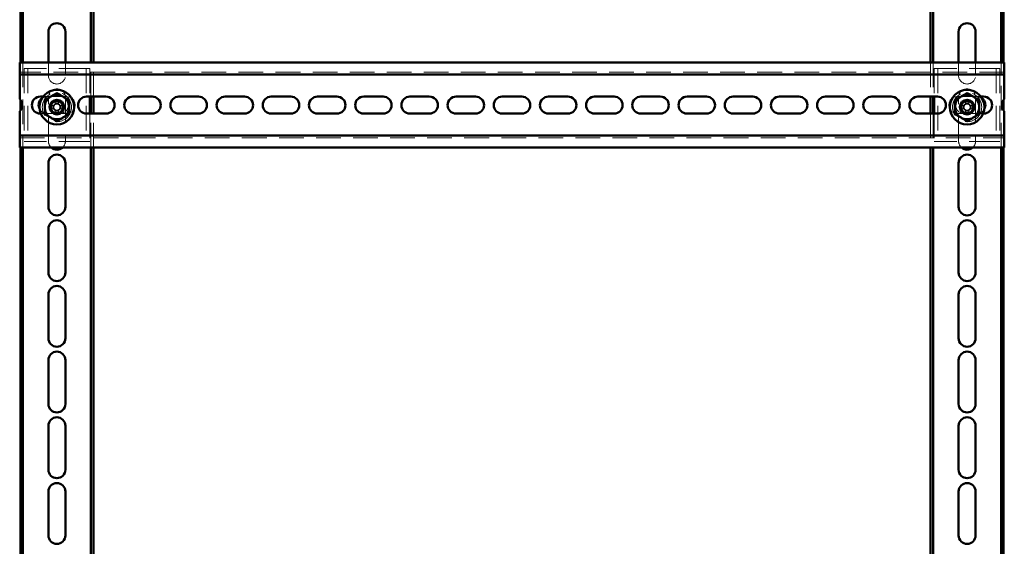
# Paper-space layout '3' of a CAD drawing. Units: millimetres. Extents: x 19 to 415, y -20 to 290.
# Drawn here: x 338 to 388, y 167 to 194 of the extents above; entities that cross this region are included whole.
import ezdxf

# ---------------------------------------------------------------- set-up
doc = ezdxf.new("R2010")
doc.units = ezdxf.units.MM
doc.linetypes.add('HIDDEN', pattern=[1.905, 1.27, -0.635])

psp = doc.layouts.new('3')

# ---------------------------------------------------------------- linework, layer by layer
at = {"color": 7, "linetype": 'Continuous', "lineweight": 50}
for p, q in [((337.585, 204.567), (337.585, 191.917)), ((337.71, 204.567), (337.71, 191.917)), ((341.21, 191.917), (341.21, 204.567)), ((341.335, 191.917), (341.335, 204.567)), ((384.385, 204.567), (384.385, 191.917)), ((384.51, 204.567), (384.51, 191.917)), ((388.01, 191.917), (388.01, 204.567)), ((388.135, 191.917), (388.135, 204.714)), ((339.023, 191.917), (339.023, 193.5)), ((339.898, 193.5), (339.898, 191.917)), ((385.823, 191.917), (385.823, 193.5)), ((386.698, 193.5), (386.698, 191.917)), ((337.548, 191.917), (337.548, 191.542)), ((388.173, 191.917), (337.548, 191.917)), ((388.173, 191.542), (388.173, 191.917)), ((337.548, 191.292), (337.548, 191.542)), ((388.173, 191.542), (388.173, 191.292)), ((388.173, 191.292), (337.548, 191.292)), ((337.548, 191.292), (337.548, 191.167)), ((337.548, 191.167), (337.548, 190.035)), ((388.173, 191.167), (388.173, 191.292)), ((388.173, 190.035), (388.173, 191.167)), ((337.585, 189.992), (337.585, 189.467)), ((338.61, 190.167), (338.757, 190.167)), ((339.146, 190.167), (339.149, 190.167)), ((340.985, 190.167), (341.985, 190.167)), ((341.148, 190.167), (341.148, 189.292)), ((341.21, 189.292), (341.21, 190.167)), ((341.335, 189.292), (341.335, 190.167)), ((343.36, 190.167), (344.36, 190.167)), ((345.735, 190.167), (346.735, 190.167)), ((348.11, 190.167), (349.11, 190.167)), ((350.485, 190.167), (351.485, 190.167)), ((352.86, 190.167), (353.86, 190.167)), ((355.235, 190.167), (356.235, 190.167)), ((357.61, 190.167), (358.61, 190.167)), ((359.985, 190.167), (360.985, 190.167)), ((362.36, 190.167), (363.36, 190.167)), ((364.735, 190.167), (365.735, 190.167)), ((367.11, 190.167), (368.11, 190.167)), ((369.485, 190.167), (370.485, 190.167)), ((371.86, 190.167), (372.86, 190.167)), ((374.235, 190.167), (375.235, 190.167)), ((376.61, 190.167), (377.61, 190.167)), ((378.985, 190.167), (379.985, 190.167)), ((381.36, 190.167), (382.36, 190.167)), ((383.735, 190.167), (384.735, 190.167)), ((384.385, 190.167), (384.385, 189.292)), ((384.51, 190.167), (384.51, 189.292)), ((384.573, 190.167), (384.573, 189.292)), ((386.572, 190.167), (386.574, 190.167)), ((386.963, 190.167), (387.11, 190.167)), ((388.135, 189.467), (388.135, 189.992)), ((337.548, 189.423), (337.548, 188.292)), ((388.173, 188.292), (388.173, 189.423)), ((338.638, 189.292), (338.61, 189.292)), ((341.985, 189.292), (340.985, 189.292)), ((344.36, 189.292), (343.36, 189.292)), ((346.735, 189.292), (345.735, 189.292)), ((349.11, 189.292), (348.11, 189.292)), ((351.485, 189.292), (350.485, 189.292)), ((353.86, 189.292), (352.86, 189.292)), ((356.235, 189.292), (355.235, 189.292)), ((358.61, 189.292), (357.61, 189.292)), ((360.985, 189.292), (359.985, 189.292)), ((363.36, 189.292), (362.36, 189.292)), ((365.735, 189.292), (364.735, 189.292)), ((368.11, 189.292), (367.11, 189.292)), ((370.485, 189.292), (369.485, 189.292)), ((372.86, 189.292), (371.86, 189.292)), ((375.235, 189.292), (374.235, 189.292)), ((377.61, 189.292), (376.61, 189.292)), ((379.985, 189.292), (378.985, 189.292)), ((382.36, 189.292), (381.36, 189.292)), ((384.735, 189.292), (383.735, 189.292)), ((387.11, 189.292), (387.083, 189.292)), ((337.548, 188.292), (337.548, 188.167)), ((337.548, 187.917), (337.548, 188.167)), ((337.548, 188.167), (388.173, 188.167)), ((337.548, 187.917), (337.548, 187.542)), ((388.173, 188.167), (388.173, 188.292)), ((388.173, 188.167), (388.173, 187.917)), ((388.173, 187.542), (388.173, 187.917)), ((337.548, 187.542), (388.173, 187.542)), ((337.585, 187.542), (337.585, 163.854)), ((337.71, 187.542), (337.71, 163.854)), ((341.21, 163.854), (341.21, 187.542)), ((341.335, 163.854), (341.335, 187.542)), ((384.385, 187.542), (384.385, 163.854)), ((384.51, 187.542), (384.51, 163.854)), ((388.01, 163.854), (388.01, 187.542)), ((388.135, 163.854), (388.135, 187.542)), ((339.023, 184.5), (339.023, 186.75)), ((339.898, 186.75), (339.898, 184.5)), ((385.823, 184.5), (385.823, 186.75)), ((386.698, 186.75), (386.698, 184.5)), ((339.023, 181.125), (339.023, 183.375)), ((339.898, 183.375), (339.898, 181.125)), ((385.823, 181.125), (385.823, 183.375)), ((386.698, 183.375), (386.698, 181.125)), ((339.023, 177.75), (339.023, 180)), ((339.898, 180), (339.898, 177.75)), ((385.823, 177.75), (385.823, 180)), ((386.698, 180), (386.698, 177.75)), ((339.023, 174.375), (339.023, 176.625)), ((339.898, 176.625), (339.898, 174.375)), ((385.823, 174.375), (385.823, 176.625)), ((386.698, 176.625), (386.698, 174.375)), ((339.023, 171), (339.023, 173.25)), ((339.898, 173.25), (339.898, 171)), ((385.823, 171), (385.823, 173.25)), ((386.698, 173.25), (386.698, 171)), ((339.023, 167.625), (339.023, 169.875)), ((339.898, 169.875), (339.898, 167.625)), ((385.823, 167.625), (385.823, 169.875)), ((386.698, 169.875), (386.698, 167.625))]:
    psp.add_line(p, q, dxfattribs=at)
at = {"color": 7, "linetype": 'HIDDEN', "lineweight": 18}
for p, q in [((337.585, 191.917), (337.585, 189.992)), ((337.71, 191.917), (337.71, 187.542)), ((339.023, 191.25), (339.023, 191.917)), ((339.898, 191.917), (339.898, 191.25)), ((341.21, 190.167), (341.21, 191.917)), ((341.335, 190.167), (341.335, 191.917)), ((384.385, 191.917), (384.385, 190.167)), ((384.51, 191.917), (384.51, 190.167)), ((385.823, 191.25), (385.823, 191.917)), ((386.698, 191.917), (386.698, 191.25)), ((388.01, 187.542), (388.01, 191.917)), ((388.135, 189.992), (388.135, 191.917)), ((388.173, 191.417), (337.548, 191.417)), ((337.773, 191.604), (337.773, 187.854)), ((338.085, 191.604), (337.773, 191.604)), ((337.96, 191.604), (337.96, 187.854)), ((340.835, 191.604), (338.085, 191.604)), ((341.148, 191.604), (340.835, 191.604)), ((340.96, 191.604), (340.96, 187.854)), ((341.148, 191.604), (341.148, 190.167)), ((384.573, 191.604), (384.573, 190.167)), ((384.885, 191.604), (384.573, 191.604)), ((384.76, 191.604), (384.76, 187.854)), ((387.635, 191.604), (384.885, 191.604)), ((387.948, 191.604), (387.635, 191.604)), ((387.76, 191.604), (387.76, 187.854)), ((387.948, 191.604), (387.948, 187.854)), ((338.757, 190.167), (339.146, 190.167)), ((339.023, 187.875), (339.023, 190.125)), ((339.149, 190.167), (339.61, 190.167)), ((339.372, 190.011), (339.372, 189.828)), ((339.549, 190.011), (339.549, 189.828)), ((339.96, 190.167), (339.61, 190.167)), ((339.898, 190.125), (339.898, 187.875)), ((386.11, 190.167), (385.76, 190.167)), ((385.823, 187.875), (385.823, 190.125)), ((386.11, 190.167), (386.572, 190.167)), ((386.172, 190.011), (386.172, 189.828)), ((386.349, 190.011), (386.349, 189.828)), ((386.574, 190.167), (386.963, 190.167)), ((386.698, 190.125), (386.698, 187.875)), ((337.585, 189.467), (337.585, 187.542)), ((339.074, 189.714), (339.257, 189.714)), ((339.074, 189.536), (339.257, 189.536)), ((339.257, 189.536), (339.257, 189.714)), ((339.327, 189.714), (339.257, 189.714)), ((339.257, 189.536), (339.327, 189.536)), ((339.372, 189.828), (339.549, 189.828)), ((339.372, 189.828), (339.372, 189.758)), ((339.372, 189.492), (339.372, 189.422)), ((339.372, 189.238), (339.372, 189.422)), ((339.549, 189.422), (339.372, 189.422)), ((339.549, 189.758), (339.549, 189.828)), ((339.549, 189.422), (339.549, 189.492)), ((339.549, 189.238), (339.549, 189.422)), ((339.664, 189.714), (339.594, 189.714)), ((339.594, 189.536), (339.664, 189.536)), ((339.664, 189.714), (339.664, 189.536)), ((339.847, 189.714), (339.664, 189.714)), ((339.847, 189.536), (339.664, 189.536)), ((385.874, 189.714), (386.057, 189.714)), ((385.874, 189.536), (386.057, 189.536)), ((386.057, 189.536), (386.057, 189.714)), ((386.127, 189.714), (386.057, 189.714)), ((386.057, 189.536), (386.127, 189.536)), ((386.172, 189.828), (386.172, 189.758)), ((386.172, 189.828), (386.349, 189.828)), ((386.172, 189.492), (386.172, 189.422)), ((386.349, 189.422), (386.172, 189.422)), ((386.172, 189.238), (386.172, 189.422)), ((386.349, 189.758), (386.349, 189.828)), ((386.349, 189.422), (386.349, 189.492)), ((386.349, 189.238), (386.349, 189.422)), ((386.464, 189.714), (386.394, 189.714)), ((386.394, 189.536), (386.464, 189.536)), ((386.464, 189.714), (386.464, 189.536)), ((386.647, 189.714), (386.464, 189.714)), ((386.647, 189.536), (386.464, 189.536)), ((388.135, 187.542), (388.135, 189.467)), ((339.61, 189.292), (338.638, 189.292)), ((339.61, 189.292), (339.96, 189.292)), ((341.148, 189.292), (341.148, 187.854)), ((341.21, 187.542), (341.21, 189.292)), ((341.335, 187.542), (341.335, 189.292)), ((384.385, 189.292), (384.385, 187.542)), ((384.51, 189.292), (384.51, 187.542)), ((384.573, 189.292), (384.573, 187.854)), ((385.76, 189.292), (386.11, 189.292)), ((387.083, 189.292), (386.11, 189.292)), ((337.548, 188.042), (388.173, 188.042)), ((338.085, 187.854), (337.773, 187.854)), ((340.835, 187.854), (338.085, 187.854)), ((341.148, 187.854), (340.835, 187.854)), ((384.885, 187.854), (384.573, 187.854)), ((387.635, 187.854), (384.885, 187.854)), ((387.948, 187.854), (387.635, 187.854))]:
    psp.add_line(p, q, dxfattribs=at)
at = {"color": 7, "linetype": 'Continuous', "lineweight": 50}
for centre, radius in [((339.46, 189.625), 0.887), ((386.26, 189.625), 0.887), ((339.46, 189.625), 0.375), ((339.46, 189.625), 0.312), ((386.26, 189.625), 0.375), ((386.26, 189.625), 0.312)]:
    psp.add_circle(centre, radius, dxfattribs=at)
at = {"color": 7, "linetype": 'HIDDEN', "lineweight": 18}
for centre in [(339.46, 189.625), (386.26, 189.625)]:
    psp.add_circle(centre, 0.75, dxfattribs=at)
at = {"color": 7, "linetype": 'Continuous', "lineweight": 50}
for centre, radius, start, end in [((339.46, 193.5), 0.438, 360, 180), ((386.26, 193.5), 0.438, 360, 180), ((337.235, 189.729), 0.438, 315.5847, 44.4153), ((338.61, 189.729), 0.438, 90, 270), ((338.96, 189.729), 0.438, 126.8433, 209.5912), ((339.46, 189.625), 0.625, 120, 180), ((339.46, 189.625), 0.625, 60, 120), ((339.46, 189.625), 0.625, 360, 60), ((340.985, 189.729), 0.438, 90, 270), ((341.985, 189.729), 0.438, 270, 90), ((343.36, 189.729), 0.438, 90, 270), ((344.36, 189.729), 0.438, 270, 90), ((345.735, 189.729), 0.438, 90, 270), ((346.735, 189.729), 0.438, 270, 90), ((348.11, 189.729), 0.438, 90, 270), ((349.11, 189.729), 0.438, 270, 90), ((350.485, 189.729), 0.438, 90, 270), ((351.485, 189.729), 0.438, 270, 90), ((352.86, 189.729), 0.438, 90, 270), ((353.86, 189.729), 0.438, 270, 90), ((355.235, 189.729), 0.438, 90, 270), ((356.235, 189.729), 0.438, 270, 90), ((357.61, 189.729), 0.438, 90, 270), ((358.61, 189.729), 0.438, 270, 90), ((359.985, 189.729), 0.438, 90, 270), ((360.985, 189.729), 0.438, 270, 90), ((362.36, 189.729), 0.438, 90, 270), ((363.36, 189.729), 0.438, 270, 90), ((364.735, 189.729), 0.438, 90, 270), ((365.735, 189.729), 0.438, 270, 90), ((367.11, 189.729), 0.438, 90, 270), ((368.11, 189.729), 0.438, 270, 90), ((369.485, 189.729), 0.438, 90, 270), ((370.485, 189.729), 0.438, 270, 90), ((371.86, 189.729), 0.438, 90, 270), ((372.86, 189.729), 0.438, 270, 90), ((374.235, 189.729), 0.438, 90, 270), ((375.235, 189.729), 0.438, 270, 90), ((376.61, 189.729), 0.438, 90, 270), ((377.61, 189.729), 0.438, 270, 90), ((378.985, 189.729), 0.438, 90, 270), ((379.985, 189.729), 0.438, 270, 90), ((381.36, 189.729), 0.438, 90, 270), ((382.36, 189.729), 0.438, 270, 90), ((383.735, 189.729), 0.438, 90, 270), ((384.735, 189.729), 0.438, 270, 90), ((386.26, 189.625), 0.625, 120, 180), ((386.26, 189.625), 0.625, 60, 120), ((386.26, 189.625), 0.625, 360, 60), ((386.76, 189.729), 0.438, 330.4088, 53.1567), ((387.11, 189.729), 0.438, 270, 90), ((388.485, 189.729), 0.437, 135.5847, 224.4153), ((339.46, 189.625), 0.625, 180, 240), ((339.46, 189.625), 0.625, 300, 360), ((386.26, 189.625), 0.625, 180, 240), ((386.26, 189.625), 0.625, 300, 360), ((339.46, 189.625), 0.625, 240, 300), ((386.26, 189.625), 0.625, 240, 300), ((339.46, 187.875), 0.438, 229.6058, 310.3942), ((386.26, 187.875), 0.437, 229.6058, 310.3942), ((339.46, 186.75), 0.438, 360, 180), ((386.26, 186.75), 0.438, 360, 180), ((339.46, 184.5), 0.438, 180, 0), ((386.26, 184.5), 0.438, 180, 0), ((339.46, 183.375), 0.438, 0, 180), ((386.26, 183.375), 0.438, 0, 180), ((339.46, 181.125), 0.438, 180, 0), ((386.26, 181.125), 0.438, 180, 0), ((339.46, 180), 0.438, 0, 180), ((386.26, 180), 0.438, 0, 180), ((339.46, 177.75), 0.438, 180, 0), ((386.26, 177.75), 0.438, 180, 0), ((339.46, 176.625), 0.438, 0, 180), ((386.26, 176.625), 0.438, 0, 180), ((339.46, 174.375), 0.438, 180, 0), ((386.26, 174.375), 0.438, 180, 0), ((339.46, 173.25), 0.438, 0, 180), ((386.26, 173.25), 0.438, 0, 180), ((339.46, 171), 0.438, 180, 0), ((386.26, 171), 0.438, 180, 0), ((339.46, 169.875), 0.438, 0, 180), ((386.26, 169.875), 0.438, 0, 180), ((339.46, 167.625), 0.438, 180, 0), ((386.26, 167.625), 0.438, 180, 0)]:
    psp.add_arc(centre, radius, start, end, dxfattribs=at)
at = {"color": 7, "linetype": 'HIDDEN', "lineweight": 18}
for centre, radius, start, end in [((339.46, 191.25), 0.438, 180, 360), ((386.26, 191.25), 0.438, 180, 360), ((339.46, 190.125), 0.438, 360, 180), ((386.26, 190.125), 0.438, 360, 180), ((338.96, 189.729), 0.438, 90, 126.8433), ((339.46, 187.245), 2.768, 88.1626, 91.8374), ((339.61, 189.729), 0.438, 270, 90), ((339.96, 189.729), 0.438, 270, 90), ((385.76, 189.729), 0.438, 90, 270), ((386.11, 189.729), 0.438, 90, 270), ((386.26, 187.245), 2.768, 88.1626, 91.8374), ((386.76, 189.729), 0.438, 53.1567, 90), ((338.96, 189.729), 0.438, 209.5912, 270), ((341.84, 189.625), 2.768, 178.1626, 181.8374), ((339.46, 189.625), 0.189, 117.9589, 152.0411), ((339.46, 189.625), 0.189, 207.9589, 242.0411), ((339.46, 189.625), 0.16, 146.3257, 213.6743), ((339.46, 189.625), 0.16, 123.6743, 146.3257), ((339.46, 189.625), 0.16, 213.6743, 236.3257), ((339.46, 189.625), 0.16, 56.3257, 123.6743), ((339.46, 189.625), 0.16, 236.3257, 303.6743), ((339.46, 189.625), 0.189, 27.9589, 62.0411), ((339.46, 189.625), 0.16, 33.6743, 56.3257), ((339.46, 189.625), 0.16, 303.6743, 326.3257), ((339.46, 189.625), 0.189, 297.9589, 332.0411), ((339.46, 189.625), 0.16, 326.3257, 33.6743), ((337.08, 189.625), 2.768, 358.1626, 1.8374), ((388.64, 189.625), 2.768, 178.1626, 181.8374), ((386.26, 189.625), 0.189, 117.9589, 152.0411), ((386.26, 189.625), 0.189, 207.9589, 242.0411), ((386.26, 189.625), 0.16, 146.3257, 213.6743), ((386.26, 189.625), 0.16, 123.6743, 146.3257), ((386.26, 189.625), 0.16, 213.6743, 236.3257), ((386.26, 189.625), 0.16, 56.3257, 123.6743), ((386.26, 189.625), 0.16, 236.3257, 303.6743), ((386.26, 189.625), 0.189, 27.9589, 62.0411), ((386.26, 189.625), 0.16, 33.6743, 56.3257), ((386.26, 189.625), 0.16, 303.6743, 326.3257), ((386.26, 189.625), 0.189, 297.9589, 332.0411), ((386.26, 189.625), 0.16, 326.3257, 33.6743), ((383.88, 189.625), 2.768, 358.1626, 1.8374), ((386.76, 189.729), 0.438, 270, 330.4088), ((339.46, 192.005), 2.768, 268.1626, 271.8374), ((386.26, 192.005), 2.768, 268.1626, 271.8374), ((339.46, 187.875), 0.437, 180, 229.6058), ((339.46, 187.875), 0.438, 310.3942, 360), ((386.26, 187.875), 0.438, 180, 229.6058), ((386.26, 187.875), 0.438, 310.3942, 360)]:
    psp.add_arc(centre, radius, start, end, dxfattribs=at)
at = {"color": 7, "linetype": 'Continuous', "lineweight": 50}
for points, knots in [([(339.46, 190.346), (339.46, 190.347), (339.46, 190.348), (339.46, 190.356), (339.46, 190.368), (339.46, 190.378), (339.46, 190.383), (339.46, 190.383)], [0, 0, 0, 0, 0.236184, 0.471397, 0.732465, 0.992086, 1, 1, 1, 1]), ([(386.26, 190.346), (386.26, 190.347), (386.26, 190.348), (386.26, 190.356), (386.26, 190.368), (386.26, 190.378), (386.26, 190.383), (386.26, 190.383)], [0, 0, 0, 0, 0.236184, 0.471397, 0.732465, 0.992086, 1, 1, 1, 1]), ([(338.835, 189.986), (338.835, 189.986), (338.834, 189.986), (338.827, 189.99), (338.817, 189.996), (338.808, 190.001), (338.804, 190.004), (338.804, 190.004)], [0, 0, 0, 0, 0.236184, 0.471397, 0.732465, 0.992086, 1, 1, 1, 1]), ([(338.835, 189.986), (338.88, 190.011), (338.948, 190.051), (339.042, 190.105), (339.101, 190.139), (339.137, 190.16), (339.148, 190.166)], [0, 0, 0, 0, 0.442698, 0.669585, 0.896395, 1, 1, 1, 1]), ([(338.835, 189.986), (338.835, 189.955), (338.835, 189.882), (338.835, 189.762), (338.835, 189.671), (338.835, 189.625)], [0, 0, 0, 0, 0.262707, 0.627492, 1, 1, 1, 1]), ([(339.148, 190.166), (339.19, 190.19), (339.276, 190.24), (339.38, 190.3), (339.441, 190.335), (339.46, 190.346)], [0, 0, 0, 0, 0.3954703, 0.8019748, 1, 1, 1, 1]), ([(339.46, 190.346), (339.505, 190.321), (339.573, 190.282), (339.667, 190.227), (339.726, 190.193), (339.762, 190.172), (339.773, 190.166)], [0, 0, 0, 0, 0.442698, 0.669585, 0.896395, 1, 1, 1, 1]), ([(339.773, 190.166), (339.815, 190.142), (339.901, 190.092), (340.005, 190.032), (340.066, 189.997), (340.085, 189.986)], [0, 0, 0, 0, 0.39547, 0.801975, 1, 1, 1, 1]), ([(340.117, 190.004), (340.117, 190.004), (340.112, 190.001), (340.104, 189.996), (340.094, 189.99), (340.087, 189.986), (340.086, 189.986), (340.085, 189.986)], [0, 0, 0, 0, 0.007914, 0.267535, 0.528603, 0.763816, 1, 1, 1, 1]), ([(340.085, 189.986), (340.085, 189.955), (340.085, 189.882), (340.085, 189.762), (340.085, 189.671), (340.085, 189.625)], [0, 0, 0, 0, 0.262707, 0.627492, 1, 1, 1, 1]), ([(385.635, 189.986), (385.635, 189.986), (385.634, 189.986), (385.627, 189.99), (385.617, 189.996), (385.608, 190.001), (385.604, 190.004), (385.604, 190.004)], [0, 0, 0, 0, 0.236184, 0.471397, 0.732465, 0.992086, 1, 1, 1, 1]), ([(385.635, 189.986), (385.68, 190.011), (385.748, 190.051), (385.842, 190.105), (385.901, 190.139), (385.937, 190.16), (385.948, 190.166)], [0, 0, 0, 0, 0.442698, 0.669585, 0.896395, 1, 1, 1, 1]), ([(385.635, 189.986), (385.635, 189.955), (385.635, 189.882), (385.635, 189.762), (385.635, 189.671), (385.635, 189.625)], [0, 0, 0, 0, 0.262707, 0.627492, 1, 1, 1, 1]), ([(385.948, 190.166), (385.99, 190.19), (386.076, 190.24), (386.18, 190.3), (386.241, 190.335), (386.26, 190.346)], [0, 0, 0, 0, 0.3954703, 0.8019748, 1, 1, 1, 1]), ([(386.26, 190.346), (386.305, 190.321), (386.373, 190.282), (386.467, 190.227), (386.526, 190.193), (386.562, 190.172), (386.573, 190.166)], [0, 0, 0, 0, 0.442698, 0.669585, 0.896395, 1, 1, 1, 1]), ([(386.573, 190.166), (386.615, 190.142), (386.701, 190.092), (386.805, 190.032), (386.866, 189.997), (386.885, 189.986)], [0, 0, 0, 0, 0.39547, 0.801975, 1, 1, 1, 1]), ([(386.917, 190.004), (386.917, 190.004), (386.912, 190.001), (386.904, 189.996), (386.894, 189.99), (386.887, 189.986), (386.886, 189.986), (386.885, 189.986)], [0, 0, 0, 0, 0.007914, 0.267535, 0.528603, 0.763816, 1, 1, 1, 1]), ([(386.885, 189.986), (386.885, 189.955), (386.885, 189.882), (386.885, 189.762), (386.885, 189.671), (386.885, 189.625)], [0, 0, 0, 0, 0.262707, 0.627492, 1, 1, 1, 1]), ([(338.835, 189.625), (338.835, 189.606), (338.835, 189.538), (338.835, 189.42), (338.835, 189.32), (338.835, 189.268), (338.835, 189.264)], [0, 0, 0, 0, 0.148154, 0.552, 0.965648, 1, 1, 1, 1]), ([(340.085, 189.625), (340.085, 189.606), (340.085, 189.538), (340.085, 189.42), (340.085, 189.32), (340.085, 189.268), (340.085, 189.264)], [0, 0, 0, 0, 0.148154, 0.552, 0.965648, 1, 1, 1, 1]), ([(385.635, 189.625), (385.635, 189.606), (385.635, 189.538), (385.635, 189.42), (385.635, 189.32), (385.635, 189.268), (385.635, 189.264)], [0, 0, 0, 0, 0.148154, 0.552, 0.965648, 1, 1, 1, 1]), ([(386.885, 189.625), (386.885, 189.606), (386.885, 189.538), (386.885, 189.42), (386.885, 189.32), (386.885, 189.268), (386.885, 189.264)], [0, 0, 0, 0, 0.148154, 0.552, 0.965648, 1, 1, 1, 1]), ([(338.835, 189.264), (338.835, 189.264), (338.834, 189.263), (338.827, 189.259), (338.817, 189.253), (338.808, 189.248), (338.804, 189.246), (338.804, 189.246)], [0, 0, 0, 0, 0.236184, 0.471397, 0.732465, 0.992086, 1, 1, 1, 1]), ([(339.148, 189.084), (339.106, 189.108), (339.02, 189.158), (338.916, 189.218), (338.855, 189.252), (338.835, 189.264)], [0, 0, 0, 0, 0.39547, 0.801975, 1, 1, 1, 1]), ([(339.46, 188.903), (339.416, 188.929), (339.348, 188.968), (339.254, 189.022), (339.194, 189.057), (339.159, 189.077), (339.148, 189.084)], [0, 0, 0, 0, 0.442698, 0.669585, 0.896395, 1, 1, 1, 1]), ([(339.773, 189.084), (339.731, 189.059), (339.645, 189.01), (339.541, 188.95), (339.48, 188.915), (339.46, 188.903)], [0, 0, 0, 0, 0.39547, 0.801975, 1, 1, 1, 1]), ([(339.46, 188.867), (339.46, 188.867), (339.46, 188.872), (339.46, 188.882), (339.46, 188.893), (339.46, 188.901), (339.46, 188.903), (339.46, 188.903)], [0, 0, 0, 0, 0.007914, 0.267535, 0.528603, 0.763816, 1, 1, 1, 1]), ([(340.085, 189.264), (340.041, 189.238), (339.973, 189.199), (339.879, 189.145), (339.819, 189.11), (339.784, 189.09), (339.773, 189.084)], [0, 0, 0, 0, 0.4426981, 0.6695854, 0.8963955, 1, 1, 1, 1]), ([(340.117, 189.246), (340.117, 189.246), (340.112, 189.248), (340.104, 189.253), (340.094, 189.259), (340.087, 189.263), (340.086, 189.264), (340.085, 189.264)], [0, 0, 0, 0, 0.007914, 0.267535, 0.528603, 0.763816, 1, 1, 1, 1]), ([(385.635, 189.264), (385.635, 189.264), (385.634, 189.263), (385.627, 189.259), (385.617, 189.253), (385.608, 189.248), (385.604, 189.246), (385.604, 189.246)], [0, 0, 0, 0, 0.236184, 0.471397, 0.732465, 0.992086, 1, 1, 1, 1]), ([(385.948, 189.084), (385.906, 189.108), (385.82, 189.158), (385.716, 189.218), (385.655, 189.252), (385.635, 189.264)], [0, 0, 0, 0, 0.39547, 0.801975, 1, 1, 1, 1]), ([(386.26, 188.903), (386.216, 188.929), (386.148, 188.968), (386.054, 189.022), (385.994, 189.057), (385.959, 189.077), (385.948, 189.084)], [0, 0, 0, 0, 0.442698, 0.669585, 0.896395, 1, 1, 1, 1]), ([(386.573, 189.084), (386.531, 189.059), (386.445, 189.01), (386.341, 188.95), (386.28, 188.915), (386.26, 188.903)], [0, 0, 0, 0, 0.39547, 0.801975, 1, 1, 1, 1]), ([(386.26, 188.867), (386.26, 188.867), (386.26, 188.872), (386.26, 188.882), (386.26, 188.893), (386.26, 188.901), (386.26, 188.903), (386.26, 188.903)], [0, 0, 0, 0, 0.007914, 0.267535, 0.528603, 0.763816, 1, 1, 1, 1]), ([(386.885, 189.264), (386.841, 189.238), (386.773, 189.199), (386.679, 189.145), (386.619, 189.11), (386.584, 189.09), (386.573, 189.084)], [0, 0, 0, 0, 0.4426981, 0.6695854, 0.8963955, 1, 1, 1, 1]), ([(386.917, 189.246), (386.917, 189.246), (386.912, 189.248), (386.904, 189.253), (386.894, 189.259), (386.887, 189.263), (386.886, 189.264), (386.885, 189.264)], [0, 0, 0, 0, 0.007914, 0.267535, 0.528603, 0.763816, 1, 1, 1, 1])]:
    psp.add_open_spline(points, degree=3, knots=knots, dxfattribs=at)

doc.saveas('drawing.dxf')
